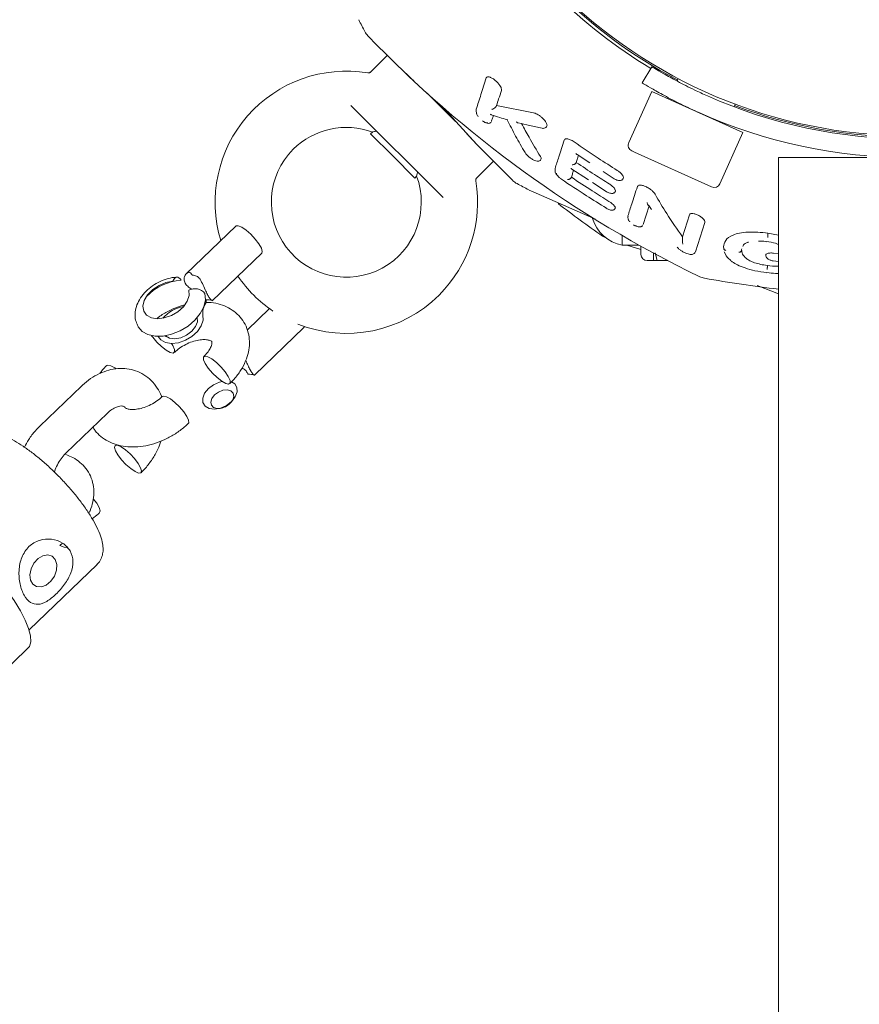
# Model space of a CAD drawing. Units: millimetres. Extents: x 118 to 456, y 72 to 396.
# Drawn here: x 289 to 293, y 330 to 333 of the extents above; entities that cross this region are included whole.
import ezdxf

# ---------------------------------------------------------------- set-up
doc = ezdxf.new("R2010")
doc.units = ezdxf.units.MM

msp = doc.modelspace()

# ---------------------------------------------------------------- linework, layer by layer
at = {"color": 7, "linetype": 'Continuous', "lineweight": 18}
for p, q in [((290.817, 333.3298), (290.7492, 333.262)), ((291.837, 333.22), (291.8759, 333.2841)), ((291.9812, 333.237), (291.9767, 333.2269)), ((291.8758, 333.1858), (291.7832, 332.9808)), ((292.2404, 333.0212), (291.8758, 333.1858)), ((291.0896, 333.0655), (290.9769, 333.1782)), ((291.041, 332.7605), (290.6719, 333.1296)), ((291.1728, 333.1142), (291.1729, 333.1104)), ((291.1728, 333.1106), (291.1741, 333.0964)), ((291.4026, 333.0998), (291.2545, 333.1296)), ((292.2045, 333.124), (292.2093, 333.1347)), ((292.172, 333.052), (292.1736, 333.0555)), ((290.7576, 333.023), (290.7504, 333.0158)), ((290.7504, 333.0158), (290.8388, 332.9274)), ((292.1477, 332.8161), (292.2404, 333.0212)), ((291.8065, 332.9428), (291.7957, 332.9477)), ((290.8388, 332.9274), (290.9272, 332.839)), ((291.5769, 332.9329), (291.627, 332.9002)), ((292.1147, 332.8036), (291.8065, 332.9428)), ((292.3821, 332.9207), (292.3821, 245.5707)), ((293.4321, 332.9207), (292.3821, 332.9207)), ((291.1735, 332.8378), (291.2412, 332.9056)), ((291.4884, 332.8772), (291.4889, 332.8733)), ((291.4884, 332.8737), (291.4895, 332.8613)), ((291.5519, 332.8769), (291.6216, 332.8316)), ((291.5547, 332.8751), (291.5523, 332.8775)), ((290.9272, 332.839), (290.9344, 332.8462)), ((291.5108, 332.8367), (291.5138, 332.8342)), ((291.6812, 332.8648), (291.725, 332.8362)), ((291.7615, 332.8438), (291.762, 332.8405)), ((291.3851, 332.7907), (291.4006, 332.7832)), ((291.3851, 332.7907), (291.4006, 332.7832)), ((291.6388, 332.8204), (291.6935, 332.7848)), ((291.7294, 332.7914), (291.7301, 332.7883)), ((291.4006, 332.7832), (291.5555, 332.7153)), ((291.4006, 332.7832), (291.5555, 332.7153)), ((291.5555, 332.7153), (291.6503, 332.6742)), ((291.5555, 332.7153), (291.6412, 332.6782)), ((291.8646, 332.7275), (291.8403, 332.6524)), ((291.8605, 332.7318), (291.8625, 332.7286)), ((291.8637, 332.7289), (291.8743, 332.7127)), ((291.7799, 332.6871), (291.7805, 332.6838)), ((291.78, 332.6842), (291.7809, 332.6732)), ((292.0264, 332.692), (291.9979, 332.6036)), ((290.2108, 332.6464), (290.0128, 332.4558)), ((292.0879, 332.6604), (292.0502, 332.544)), ((292.0873, 332.6651), (292.0873, 332.6652)), ((292.0879, 332.6604), (292.0882, 332.6634)), ((291.6784, 332.6067), (291.6966, 332.5975)), ((291.7571, 332.6087), (291.7571, 332.5707)), ((291.998, 332.6015), (291.9979, 332.6036)), ((292.3402, 332.6183), (292.3821, 332.6107)), ((292.3402, 332.6183), (292.3402, 332.6093)), ((291.7571, 332.5707), (291.8238, 332.5707)), ((291.7759, 332.5707), (291.8321, 332.5526)), ((291.8321, 332.5661), (291.8321, 332.5332)), ((292.1633, 332.5574), (292.1628, 332.5631)), ((292.1631, 332.558), (292.1636, 332.5524)), ((292.236, 332.5557), (292.2349, 332.5523)), ((290.1169, 332.3477), (290.3148, 332.5383)), ((291.8821, 332.5397), (291.8821, 332.5082)), ((291.8971, 332.5082), (291.8885, 332.54)), ((292.1655, 332.5439), (292.1725, 332.5292)), ((292.3319, 332.5307), (292.3326, 332.5224)), ((292.3618, 332.5384), (292.3821, 332.5361)), ((291.8571, 332.5082), (291.8821, 332.5082)), ((291.8821, 332.5082), (291.8971, 332.5082)), ((291.8971, 332.5082), (291.9395, 332.5082)), ((292.3379, 332.4889), (292.3379, 332.4814)), ((292.3607, 332.5068), (292.3821, 332.5044)), ((292.2973, 332.4091), (292.3821, 332.376)), ((292.2973, 332.4091), (292.3821, 332.376)), ((290.0926, 332.3421), (290.0923, 332.3413)), ((290.3457, 332.3162), (290.2566, 332.2305)), ((290.2854, 332.05), (290.4834, 332.2406)), ((290.4834, 332.2406), (290.4853, 332.2443)), ((289.9589, 332.1684), (289.9539, 332.1764)), ((289.593, 332.0056), (289.427, 331.8458)), ((290.1877, 331.9364), (290.1931, 331.9423)), ((290.1931, 331.9423), (290.2019, 331.9532)), ((289.531, 331.7377), (289.697, 331.8975)), ((290.1341, 331.9148), (290.1479, 331.9167)), ((289.5069, 331.368), (289.517, 331.3778)), ((289.3837, 331.0302), (289.656, 331.2923)), ((288.63, 330.2352), (289.3794, 330.9566))]:
    msp.add_line(p, q, dxfattribs=at)
at = {"color": 7, "linetype": 'Continuous', "lineweight": 18, "flags": 128}
for points in [[(291.0366, 333.1252), (291.1742, 332.9743), (291.3199, 332.8284)], [(290.2108, 332.6464), (290.2115, 332.647), (290.2206, 332.6478), (290.2347, 332.642)], [(290.2347, 332.642), (290.2523, 332.6301), (290.2711, 332.6137), (290.2889, 332.5948), (290.3035, 332.5755), (290.3133, 332.5583), (290.317, 332.5451), (290.3148, 332.5383)], [(289.9595, 332.4254), (289.9625, 332.4321), (289.9661, 332.4372), (289.9702, 332.4407), (289.9746, 332.4422), (289.9792, 332.4419), (289.9837, 332.4396), (289.988, 332.4355), (289.9919, 332.4298)], [(289.9595, 332.4254), (289.9315, 332.4205), (289.9037, 332.4091), (289.8784, 332.3923), (289.8581, 332.3716), (289.8447, 332.3489), (289.8394, 332.3264), (289.8427, 332.3062), (289.8543, 332.29), (289.8731, 332.2795), (289.8974, 332.2756), (289.9249, 332.2787), (289.9531, 332.2884), (289.9793, 332.3039), (290.0011, 332.3237), (290.0165, 332.3461), (290.0241, 332.3688), (290.0232, 332.3899)], [(290.0875, 332.3764), (290.0896, 332.3511), (290.0833, 332.3238), (290.0689, 332.2961), (290.0473, 332.2697), (290.0199, 332.2462), (289.9882, 332.2271), (289.9542, 332.2134), (289.92, 332.2062), (289.8877, 332.2057), (289.8593, 332.212), (289.8364, 332.2248), (289.8205, 332.2432), (289.82, 332.2441)], [(290.0794, 332.2906), (290.0803, 332.2696), (290.0727, 332.2468), (290.0573, 332.2245), (290.0355, 332.2047), (290.0093, 332.1892), (289.9811, 332.1795), (289.9536, 332.1764), (289.9293, 332.1803), (289.9105, 332.1908), (289.8997, 332.2051)], [(290.0568, 332.28), (290.0571, 332.2637), (290.0495, 332.2442), (290.0346, 332.2255), (290.014, 332.21), (289.9904, 332.1995), (289.9665, 332.1952), (289.9452, 332.1977), (289.9291, 332.2067), (289.9284, 332.2074)], [(289.8741, 332.2078), (289.8787, 332.2015), (289.8952, 332.1821), (289.9138, 332.1642), (289.9322, 332.1498), (289.9483, 332.1408), (289.9601, 332.1383), (289.9661, 332.1425), (289.9657, 332.1529), (289.9589, 332.1684)], [(289.9315, 332.2046), (289.93, 332.2063), (289.9289, 332.2074)], [(290.0885, 332.096), (290.0817, 332.1114), (290.0813, 332.1218), (290.0874, 332.126), (290.0991, 332.1235), (290.1152, 332.1145), (290.1337, 332.1002), (290.1523, 332.0822), (290.1687, 332.0628), (290.1811, 332.0443), (290.188, 332.0288), (290.1884, 332.0184), (290.1823, 332.0142), (290.1706, 332.0168), (290.1545, 332.0257), (290.136, 332.0401), (290.1174, 332.058), (290.1009, 332.0774), (290.0885, 332.096)], [(289.7318, 332.0753), (289.7269, 332.0788), (289.7109, 332.0877), (289.6991, 332.0903), (289.6945, 332.0884)], [(290.1559, 332.0248), (290.1454, 332.0221), (290.1217, 332.0116), (290.1012, 331.996), (290.0862, 331.9774), (290.0787, 331.9579), (290.0794, 331.9399), (290.0883, 331.9255), (290.1044, 331.9165), (290.1257, 331.914), (290.1496, 331.9183), (290.1732, 331.9288), (290.1938, 331.9443)], [(290.1938, 331.9443), (290.2087, 331.963), (290.2163, 331.9825), (290.2156, 332.0005), (290.2066, 332.0149), (290.1933, 332.0229)], [(289.9168, 331.9643), (289.9213, 331.9662), (289.9331, 331.9636), (289.9492, 331.9547), (289.9676, 331.9403), (289.9862, 331.9224), (290.0027, 331.903), (290.0151, 331.8844), (290.0219, 331.869), (290.0224, 331.8586), (290.0205, 331.856)], [(290.1967, 331.9473), (290.1986, 331.9505), (290.2031, 331.965), (290.2006, 331.9778), (290.1914, 331.987), (290.177, 331.991), (290.1595, 331.9894), (290.1416, 331.9823), (290.126, 331.9709), (290.1151, 331.9568), (290.1106, 331.9423), (290.1131, 331.9295), (290.1223, 331.9204), (290.1367, 331.9163), (290.1418, 331.9162)], [(289.7518, 331.763), (289.7693, 331.7512), (289.7881, 331.7348), (289.8059, 331.7158), (289.8206, 331.6966), (289.8303, 331.6793), (289.834, 331.6662), (289.8311, 331.6588), (289.8221, 331.6579), (289.808, 331.6638), (289.7904, 331.6756), (289.7716, 331.692), (289.7538, 331.711), (289.7391, 331.7302), (289.7294, 331.7475), (289.7257, 331.7606), (289.7286, 331.768), (289.7376, 331.7689), (289.7518, 331.763)], [(288.8246, 331.533), (288.8308, 331.5377), (288.8487, 331.5429), (288.8723, 331.5415), (288.9009, 331.5335), (288.9341, 331.519), (288.971, 331.4984), (289.0108, 331.4721), (289.0527, 331.4408), (289.0957, 331.405), (289.1388, 331.3657), (289.1811, 331.3237), (289.2216, 331.2799), (289.2595, 331.2354), (289.2938, 331.191), (289.3238, 331.1479), (289.3489, 331.1069)], [(289.6408, 331.555), (289.6546, 331.5367), (289.6643, 331.5195), (289.668, 331.5064), (289.6659, 331.4995)], [(289.5388, 331.3622), (289.536, 331.3604), (289.5241, 331.3606), (289.5069, 331.368)], [(289.4885, 331.3117), (289.4946, 331.2922), (289.4935, 331.2691), (289.4852, 331.2456), (289.471, 331.2249), (289.4527, 331.2097), (289.4329, 331.2021), (289.4141, 331.2031), (289.399, 331.2126), (289.3895, 331.2293), (289.387, 331.251), (289.3918, 331.2747), (289.4032, 331.2972), (289.4197, 331.3155), (289.4391, 331.3271), (289.4588, 331.3304), (289.476, 331.3251), (289.4885, 331.3117)], [(289.3489, 331.1069), (289.3685, 331.069), (289.3821, 331.035), (289.3895, 331.0057), (289.3904, 330.9818), (289.3849, 330.9637), (289.3794, 330.9566)]]:
    msp.add_lwpolyline(points, dxfattribs=at)
at = {"color": 7, "linetype": 'Continuous', "lineweight": 18}
msp.add_circle((292.9071, 334.9957), 1.9875, dxfattribs=at)
for centre, radius, start, end in [((292.9071, 334.9957), 1.9938, 207.7537, 242.183), ((292.9071, 334.9957), 2.0063, 211.067, 238.933), ((294.8092, 335.6137), 4.6313, 207.5462, 208.2041), ((290.7939, 333.4604), 0.075, 208.2041, 223.7959), ((294.0826, 336.6137), 4.6313, 223.7959, 244.2041), ((290.6532, 332.7418), 0.525, 80.5878, 196.9435), ((292.9071, 334.9832), 1.9875, 245.9739, 294.0261), ((292.9071, 334.9957), 1.9937, 249.4354, 290.5646), ((292.9071, 334.9832), 2.0625, 245.7098, 294.2902), ((290.6532, 332.7418), 0.3, 69.4972, 135), ((290.6532, 332.7418), 0.3, 135, 20.4925), ((291.806, 332.9705), 0.025, 155.6927, 245.6927), ((291.3718, 332.8825), 0.075, 226.2041, 241.7927), ((290.6532, 332.7418), 0.525, 315, 9.4113), ((293.5251, 336.8978), 4.6312, 241.7959, 242.4538), ((292.125, 332.8264), 0.025, 245.6927, 335.6927), ((294.3213, 336.4099), 4.6313, 232.481, 235.2041), ((291.7846, 332.7207), 0.1525, 196.5035, 259.6111), ((291.8571, 332.5332), 0.025, 180, 270), ((290.6532, 332.7418), 0.525, 214.2528, 236.0106), ((292.0999, 332.5115), 0.075, 244.2041, 259.7927), ((292.9071, 336.9957), 4.6313, 259.7959, 263.4909), ((290.0091, 332.2139), 0.2166, 94.5465, 136.3639), ((290.0473, 332.345), 0.051, 38.0876, 118.2748), ((290.6532, 332.7418), 0.525, 248.3211, 315), ((290.0287, 332.1799), 0.1472, 100.5233, 138.5145), ((290.1369, 331.989), 0.0732, 278.6779, 314.018)]:
    msp.add_arc(centre, radius, start, end, dxfattribs=at)
for points, knots in [([(290.7492, 333.2622), (290.7483, 333.2616), (290.7461, 333.2601), (290.7424, 333.2592), (290.74, 333.2597), (290.739, 333.2599)], [0, 0, 0, 0, 0.313278, 0.738431, 1, 1, 1, 1]), ([(290.9272, 333.2237), (290.926, 333.2249), (290.9236, 333.2271), (290.9062, 333.2434), (290.8902, 333.2586), (290.8806, 333.2677)], [0, 0, 0, 0, 0.298735, 0.581887, 1, 1, 1, 1]), ([(291.8759, 333.2841), (291.8783, 333.2826), (291.883, 333.2797), (291.9201, 333.2578), (291.9755, 333.2271), (292.0383, 333.195), (292.0808, 333.1756), (292.0979, 333.1679)], [0, 0, 0, 0, 0.214323, 0.42865, 0.642825, 0.856412, 1, 1, 1, 1]), ([(291.2132, 333.2399), (291.2059, 333.2172), (291.1912, 333.1715), (291.179, 333.1334), (291.1728, 333.1142)], [0, 0, 0, 0, 0.495381, 1, 1, 1, 1]), ([(291.2132, 333.2399), (291.2139, 333.2412), (291.2152, 333.2437), (291.2205, 333.2448), (291.2285, 333.243), (291.2391, 333.2375), (291.2505, 333.2289), (291.2604, 333.2189), (291.2679, 333.2092), (291.2708, 333.2035), (291.2722, 333.2008)], [0, 0, 0, 0, 0.099249, 0.200989, 0.313363, 0.445208, 0.594524, 0.743335, 0.878797, 1, 1, 1, 1]), ([(291.2739, 333.1898), (291.2702, 333.1781), (291.2634, 333.1573), (291.2572, 333.1381), (291.2545, 333.1296)], [0, 0, 0, 0, 0.559852, 1, 1, 1, 1]), ([(291.2739, 333.1898), (291.2742, 333.1913), (291.2747, 333.1944), (291.2731, 333.1987), (291.2722, 333.2008)], [0, 0, 0, 0, 0.500011, 1, 1, 1, 1]), ([(292.0586, 333.1032), (292.0332, 333.1151), (291.9822, 333.1389), (291.916, 333.174), (291.8668, 333.202), (291.8408, 333.2177), (291.8381, 333.2193), (291.837, 333.22)], [0, 0, 0, 0, 0.21425, 0.428545, 0.642023, 0.855859, 1, 1, 1, 1]), ([(291.2441, 333.1174), (291.2425, 333.1166), (291.2392, 333.1149), (291.2367, 333.1141), (291.2354, 333.1138)], [0, 0, 0, 0, 0.484704, 1, 1, 1, 1]), ([(291.2441, 333.1174), (291.2461, 333.1189), (291.2503, 333.1217), (291.2531, 333.127), (291.2545, 333.1296)], [0, 0, 0, 0, 0.50045, 1, 1, 1, 1]), ([(291.1744, 333.0972), (291.1743, 333.0968), (291.1742, 333.0963), (291.1749, 333.0955), (291.1751, 333.0953)], [0, 0, 0, 0, 0.698807, 1, 1, 1, 1]), ([(291.1749, 333.0954), (291.1756, 333.0939), (291.1769, 333.091), (291.1789, 333.0875), (291.1804, 333.0857), (291.1806, 333.0856)], [0, 0, 0, 0, 0.496864, 0.953353, 1, 1, 1, 1]), ([(291.198, 333.0678), (291.2003, 333.0662), (291.2048, 333.0632), (291.2113, 333.0601), (291.2166, 333.0591), (291.2178, 333.0607), (291.2184, 333.0614)], [0, 0, 0, 0, 0.247302, 0.476216, 0.747419, 1, 1, 1, 1]), ([(291.2291, 333.0944), (291.2302, 333.0935), (291.2321, 333.0919), (291.2343, 333.0915), (291.2352, 333.0913)], [0, 0, 0, 0, 0.6117, 1, 1, 1, 1]), ([(291.2331, 333.092), (291.2444, 333.0883), (291.2655, 333.0814), (291.2869, 333.0752), (291.2969, 333.0723)], [0, 0, 0, 0, 0.533802, 1, 1, 1, 1]), ([(291.2414, 333.0893), (291.241, 333.088), (291.2398, 333.0843), (291.2379, 333.0784), (291.2357, 333.0716), (291.2343, 333.0671), (291.2336, 333.0649)], [0, 0, 0, 0, 0.155245, 0.436651, 0.718219, 1, 1, 1, 1]), ([(291.2968, 333.0722), (291.2968, 333.0722), (291.2967, 333.0719), (291.2974, 333.0726), (291.298, 333.0732)], [0, 0, 0, 0, 0.124868, 1, 1, 1, 1]), ([(291.2968, 333.0722), (291.308, 333.0503), (291.3309, 333.0053), (291.3555, 332.9629), (291.3682, 332.9411)], [0, 0, 0, 0, 0.487418, 1, 1, 1, 1]), ([(291.4026, 333.0998), (291.4048, 333.0993), (291.4092, 333.0984), (291.4173, 333.0946), (291.4258, 333.0893), (291.4342, 333.0828), (291.4416, 333.0758), (291.4493, 333.0671), (291.4526, 333.061), (291.4546, 333.0572)], [0, 0, 0, 0, 0.115222, 0.233891, 0.370735, 0.51231, 0.64345, 0.775846, 1, 1, 1, 1]), ([(290.7585, 333.0232), (290.7584, 333.0232), (290.758, 333.0231), (290.7639, 333.0246), (290.77, 333.0261), (290.7723, 333.0266)], [0, 0, 0, 0, 0.254084, 0.721203, 1, 1, 1, 1]), ([(291.212, 333.0604), (291.2138, 333.0596), (291.2173, 333.0582), (291.2222, 333.0577), (291.2264, 333.058), (291.23, 333.0596), (291.2313, 333.0615), (291.232, 333.0625)], [0, 0, 0, 0, 0.192759, 0.379652, 0.57673, 0.782592, 1, 1, 1, 1]), ([(291.3411, 333.0601), (291.3408, 333.0601), (291.3395, 333.0602), (291.3366, 333.0612), (291.3343, 333.0627), (291.3329, 333.0637)], [0, 0, 0, 0, 0.100998, 0.449912, 1, 1, 1, 1]), ([(291.3411, 333.0601), (291.3563, 333.0563), (291.3878, 333.0482), (291.4197, 333.0415), (291.4363, 333.0379)], [0, 0, 0, 0, 0.479491, 1, 1, 1, 1]), ([(291.4298, 332.9253), (291.4144, 332.9506), (291.3884, 332.9932), (291.3643, 333.0385), (291.3544, 333.0568)], [0, 0, 0, 0, 0.593767, 1, 1, 1, 1]), ([(291.4369, 333.038), (291.4383, 333.0379), (291.4411, 333.0377), (291.4463, 333.0385), (291.4515, 333.041), (291.4547, 333.0441), (291.4553, 333.0461), (291.4553, 333.0462)], [0, 0, 0, 0, 0.170968, 0.3407579, 0.6702987, 0.9825853, 1, 1, 1, 1]), ([(291.4546, 333.0572), (291.4554, 333.0549), (291.457, 333.0505), (291.4558, 333.0476), (291.4553, 333.0463)], [0, 0, 0, 0, 0.519776, 1, 1, 1, 1]), ([(291.1351, 333.0158), (291.1363, 333.0146), (291.1385, 333.0122), (291.1548, 332.9948), (291.17, 332.9788), (291.1791, 332.9692)], [0, 0, 0, 0, 0.298681, 0.5818, 1, 1, 1, 1]), ([(291.525, 332.9909), (291.5176, 332.968), (291.5044, 332.9269), (291.4933, 332.8924), (291.4884, 332.8772)], [0, 0, 0, 0, 0.558658, 1, 1, 1, 1]), ([(291.525, 332.9909), (291.5259, 332.9925), (291.5273, 332.9948), (291.5318, 332.996), (291.5364, 332.996), (291.542, 332.9949), (291.5489, 332.9924), (291.5566, 332.9886), (291.5618, 332.9852), (291.5645, 332.9834)], [0, 0, 0, 0, 0.209284, 0.321006, 0.432381, 0.560728, 0.691513, 0.841208, 1, 1, 1, 1]), ([(291.5645, 332.9834), (291.5965, 332.9616), (291.6535, 332.9226), (291.7118, 332.8856), (291.7375, 332.8693)], [0, 0, 0, 0, 0.560033, 1, 1, 1, 1]), ([(291.3682, 332.941), (291.3692, 332.9395), (291.3712, 332.9364), (291.3768, 332.9302), (291.3849, 332.9227), (291.3958, 332.915), (291.4068, 332.9091), (291.4161, 332.9064), (291.4228, 332.9063), (291.4284, 332.9088), (291.4323, 332.9131), (291.4331, 332.9167), (291.4335, 332.9187)], [0, 0, 0, 0, 0.077827, 0.152575, 0.293883, 0.427069, 0.561626, 0.689557, 0.787147, 0.862179, 0.92231, 1, 1, 1, 1]), ([(291.43, 332.925), (291.4299, 332.9251), (291.4299, 332.9251), (291.4298, 332.9252), (291.4298, 332.9253)], [0, 0, 0, 0, 0.559085, 1, 1, 1, 1]), ([(291.43, 332.925), (291.4309, 332.9233), (291.4327, 332.9201), (291.4329, 332.9177), (291.433, 332.9165)], [0, 0, 0, 0, 0.513687, 1, 1, 1, 1]), ([(291.5768, 332.9329), (291.5767, 332.9329), (291.5759, 332.933), (291.5741, 332.9344), (291.5726, 332.936), (291.5716, 332.9371)], [0, 0, 0, 0, 0.045327, 0.40104, 1, 1, 1, 1]), ([(291.582, 332.9296), (291.5807, 332.9253), (291.5776, 332.9157), (291.5746, 332.9066), (291.573, 332.9015)], [0, 0, 0, 0, 0.443337, 1, 1, 1, 1]), ([(291.5627, 332.8699), (291.5623, 332.8685), (291.561, 332.8644), (291.5588, 332.8577), (291.5563, 332.8498), (291.5546, 332.8447), (291.5538, 332.8422)], [0, 0, 0, 0, 0.143434, 0.428241, 0.713391, 1, 1, 1, 1]), ([(291.568, 332.8947), (291.5671, 332.8942), (291.5651, 332.8932), (291.5613, 332.8921), (291.5587, 332.8923), (291.5571, 332.8924)], [0, 0, 0, 0, 0.237165, 0.522049, 1, 1, 1, 1]), ([(291.568, 332.8947), (291.5689, 332.8954), (291.5704, 332.8966), (291.572, 332.899), (291.5726, 332.9006), (291.573, 332.9015)], [0, 0, 0, 0, 0.3941565, 0.6707097, 1, 1, 1, 1]), ([(291.573, 332.9015), (291.5974, 332.8851), (291.6411, 332.8559), (291.6856, 332.8278), (291.7052, 332.8154)], [0, 0, 0, 0, 0.560023, 1, 1, 1, 1]), ([(291.7375, 332.8693), (291.7408, 332.867), (291.7472, 332.8626), (291.7544, 332.8555), (291.7593, 332.8491), (291.7608, 332.8455), (291.7615, 332.8438)], [0, 0, 0, 0, 0.288253, 0.551444, 0.786501, 1, 1, 1, 1]), ([(290.938, 332.8609), (290.9377, 332.8598), (290.9362, 332.8532), (290.9344, 332.8462), (290.9346, 332.8469), (290.9346, 332.8471)], [0, 0, 0, 0, 0.133064, 0.784731, 1, 1, 1, 1]), ([(291.1713, 332.8277), (291.1711, 332.8284), (291.1706, 332.8302), (291.1712, 332.8332), (291.1722, 332.8359), (291.1732, 332.8373), (291.1736, 332.8378)], [0, 0, 0, 0, 0.188574, 0.532943, 0.819479, 1, 1, 1, 1]), ([(291.4894, 332.8622), (291.4901, 332.8604), (291.4915, 332.8568), (291.4948, 332.8521), (291.4974, 332.8494), (291.4977, 332.8491)], [0, 0, 0, 0, 0.4603441, 0.9370614, 1, 1, 1, 1]), ([(291.4939, 332.858), (291.4939, 332.8566), (291.4939, 332.8537), (291.4984, 332.8474), (291.5052, 332.8407), (291.5109, 332.8365), (291.5139, 332.8343)], [0, 0, 0, 0, 0.246408, 0.50896, 0.739195, 1, 1, 1, 1]), ([(291.5139, 332.8343), (291.5471, 332.8121), (291.6064, 332.7724), (291.667, 332.7348), (291.6937, 332.7182)], [0, 0, 0, 0, 0.560019, 1, 1, 1, 1]), ([(291.5381, 332.8336), (291.5397, 332.8334), (291.5423, 332.8331), (291.5463, 332.8342), (291.5484, 332.8354), (291.5493, 332.8359)], [0, 0, 0, 0, 0.472878, 0.764064, 1, 1, 1, 1]), ([(291.5493, 332.8359), (291.5501, 332.8366), (291.5514, 332.8377), (291.5529, 332.8399), (291.5535, 332.8413), (291.5538, 332.8422)], [0, 0, 0, 0, 0.391834, 0.668962, 1, 1, 1, 1]), ([(291.5538, 332.8422), (291.5816, 332.8237), (291.6312, 332.7909), (291.6817, 332.7595), (291.704, 332.7456)], [0, 0, 0, 0, 0.560024, 1, 1, 1, 1]), ([(291.7248, 332.836), (291.7271, 332.8347), (291.7315, 332.8322), (291.7384, 332.8298), (291.745, 332.8287), (291.7508, 332.829), (291.7556, 332.8307), (291.7591, 332.8334), (291.7614, 332.837), (291.7619, 332.8398), (291.7622, 332.8412)], [0, 0, 0, 0, 0.146855, 0.292, 0.429655, 0.558975, 0.680536, 0.79456, 0.901139, 1, 1, 1, 1]), ([(291.7253, 332.8367), (291.7252, 332.8365), (291.7249, 332.8361), (291.7248, 332.8359), (291.7249, 332.8361), (291.725, 332.8363)], [0, 0, 0, 0, 0.353396, 0.7067925, 1, 1, 1, 1]), ([(291.7052, 332.8154), (291.7084, 332.8132), (291.7146, 332.809), (291.7219, 332.8023), (291.7269, 332.7964), (291.7286, 332.793), (291.7294, 332.7914)], [0, 0, 0, 0, 0.287975, 0.551416, 0.786648, 1, 1, 1, 1]), ([(291.8179, 332.805), (291.8102, 332.7811), (291.7964, 332.7383), (291.7849, 332.7028), (291.7799, 332.6871)], [0, 0, 0, 0, 0.558309, 1, 1, 1, 1]), ([(291.8179, 332.805), (291.8186, 332.8064), (291.8201, 332.8091), (291.826, 332.811), (291.835, 332.8106), (291.8473, 332.8069), (291.8612, 332.7999), (291.8737, 332.791), (291.8833, 332.782), (291.8869, 332.7765), (291.8886, 332.7739)], [0, 0, 0, 0, 0.100854, 0.204833, 0.318575, 0.449975, 0.598921, 0.74756, 0.880917, 1, 1, 1, 1]), ([(291.6935, 332.7848), (291.6958, 332.7835), (291.7003, 332.7809), (291.7073, 332.7784), (291.7138, 332.7772), (291.7194, 332.7774), (291.724, 332.7788), (291.7273, 332.7814), (291.7296, 332.7847), (291.7301, 332.7874), (291.7303, 332.7887)], [0, 0, 0, 0, 0.153891, 0.30335, 0.442931, 0.572216, 0.692171, 0.803379, 0.906014, 1, 1, 1, 1]), ([(291.9979, 332.6036), (291.9766, 332.6341), (291.9386, 332.6884), (291.9039, 332.7478), (291.8886, 332.7739)], [0, 0, 0, 0, 0.560902, 1, 1, 1, 1]), ([(291.6934, 332.7178), (291.6958, 332.7165), (291.7004, 332.7139), (291.7074, 332.7113), (291.7138, 332.71), (291.7192, 332.7101), (291.7236, 332.7114), (291.7268, 332.7137), (291.7289, 332.7168), (291.7294, 332.7194), (291.7296, 332.7206)], [0, 0, 0, 0, 0.160988, 0.314049, 0.45528, 0.584521, 0.703186, 0.811819, 0.910625, 1, 1, 1, 1]), ([(291.704, 332.7456), (291.7072, 332.7436), (291.7132, 332.7396), (291.7205, 332.7333), (291.7257, 332.7278), (291.7275, 332.7247), (291.7284, 332.7233)], [0, 0, 0, 0, 0.287382, 0.550939, 0.786633, 1, 1, 1, 1]), ([(291.7284, 332.7233), (291.7288, 332.7223), (291.7296, 332.7205), (291.7293, 332.7193), (291.7292, 332.7187)], [0, 0, 0, 0, 0.546067, 1, 1, 1, 1]), ([(291.8568, 332.7409), (291.8573, 332.739), (291.858, 332.7362), (291.8595, 332.7327), (291.861, 332.7298), (291.8628, 332.7292), (291.8637, 332.7289)], [0, 0, 0, 0, 0.328006, 0.502748, 0.747673, 1, 1, 1, 1]), ([(291.7813, 332.674), (291.7813, 332.6736), (291.7812, 332.6733), (291.7817, 332.6727), (291.7818, 332.6726)], [0, 0, 0, 0, 0.808416, 1, 1, 1, 1]), ([(291.7818, 332.6726), (291.7825, 332.6713), (291.7839, 332.6687), (291.7859, 332.6657), (291.7875, 332.6642), (291.7876, 332.6641)], [0, 0, 0, 0, 0.493716, 0.955632, 1, 1, 1, 1]), ([(292.0264, 332.692), (292.0271, 332.6933), (292.0287, 332.6959), (292.035, 332.6975), (292.043, 332.6967), (292.0509, 332.6945), (292.0576, 332.6918), (292.0644, 332.6884), (292.0725, 332.6833), (292.0805, 332.6767), (292.0865, 332.6693), (292.0876, 332.6653), (292.0882, 332.6634)], [0, 0, 0, 0, 0.102737, 0.210655, 0.332585, 0.404346, 0.477352, 0.55383, 0.631439, 0.770173, 0.890959, 1, 1, 1, 1]), ([(291.8025, 332.6517), (291.8026, 332.6517), (291.8035, 332.6511), (291.8044, 332.6506), (291.8053, 332.6502)], [0, 0, 0, 0, 0.116487, 1, 1, 1, 1]), ([(291.8053, 332.6502), (291.8066, 332.6495), (291.8085, 332.6484), (291.8105, 332.6477), (291.8112, 332.6475)], [0, 0, 0, 0, 0.685492, 1, 1, 1, 1]), ([(291.8127, 332.6469), (291.8141, 332.6463), (291.8185, 332.6446), (291.8244, 332.6436), (291.8299, 332.6436), (291.8337, 332.6444), (291.8368, 332.646), (291.8379, 332.6477), (291.8385, 332.6486)], [0, 0, 0, 0, 0.121081, 0.382398, 0.525785, 0.676814, 0.83492, 1, 1, 1, 1]), ([(291.998, 332.5908), (291.998, 332.5923), (291.9982, 332.5955), (291.9981, 332.5995), (291.998, 332.6015)], [0, 0, 0, 0, 0.470594, 1, 1, 1, 1]), ([(292.3402, 332.6183), (292.3265, 332.6198), (292.2994, 332.6229), (292.2604, 332.623), (292.2264, 332.6191), (292.1919, 332.6089), (292.1669, 332.5895), (292.1642, 332.5718), (292.1628, 332.5631)], [0, 0, 0, 0, 0.138609, 0.274482, 0.404301, 0.528845, 0.765998, 1, 1, 1, 1]), ([(292.3402, 332.6093), (292.3401, 332.6085), (292.3399, 332.6068), (292.3396, 332.6046), (292.3394, 332.6027), (292.3393, 332.6018), (292.3392, 332.6014)], [0, 0, 0, 0, 0.249999, 0.499999, 0.75, 1, 1, 1, 1]), ([(291.9764, 332.5622), (291.9781, 332.5602), (291.9818, 332.5561), (291.9911, 332.5491), (292.0027, 332.5423), (292.0148, 332.5369), (292.0248, 332.534), (292.0329, 332.5328), (292.0401, 332.5335), (292.0464, 332.5364), (292.0484, 332.5398), (292.0496, 332.5417)], [0, 0, 0, 0, 0.110999, 0.236507, 0.376073, 0.513191, 0.63337, 0.725486, 0.81512, 0.894812, 1, 1, 1, 1]), ([(291.998, 332.5908), (291.9981, 332.5875), (291.9981, 332.5838), (291.9987, 332.5803), (291.9992, 332.5776), (291.9998, 332.5756), (292.0003, 332.574)], [0, 0, 0, 0, 0.489745, 0.550185, 0.654444, 1, 1, 1, 1]), ([(292.1715, 332.5493), (292.1709, 332.5494), (292.1696, 332.5497), (292.1674, 332.5507), (292.1653, 332.5524), (292.1638, 332.5549), (292.1635, 332.5565), (292.1633, 332.5573)], [0, 0, 0, 0, 0.157579, 0.305928, 0.573908, 0.805306, 1, 1, 1, 1]), ([(292.2391, 332.5645), (292.2402, 332.5666), (292.2433, 332.573), (292.2517, 332.5793), (292.2612, 332.5818), (292.2619, 332.582)], [0, 0, 0, 0, 0.323763, 0.949849, 1, 1, 1, 1]), ([(292.3018, 332.5867), (292.3051, 332.5867), (292.3156, 332.5867), (292.3271, 332.5851), (292.3351, 332.584)], [0, 0, 0, 0, 0.305952, 1, 1, 1, 1]), ([(292.335, 332.5846), (292.335, 332.5845), (292.335, 332.5841), (292.3349, 332.5837), (292.3349, 332.5837), (292.3349, 332.5843), (292.335, 332.5846)], [0, 0, 0, 0, 0.042518, 0.343754, 0.662837, 1, 1, 1, 1]), ([(292.335, 332.5846), (292.3473, 332.5829), (292.3646, 332.5805), (292.3779, 332.5749), (292.3816, 332.5732)], [0, 0, 0, 0, 0.713347, 1, 1, 1, 1]), ([(292.1725, 332.5292), (292.173, 332.528), (292.1755, 332.5222), (292.1822, 332.517), (292.1875, 332.5129)], [0, 0, 0, 0, 0.197999, 1, 1, 1, 1]), ([(292.2347, 332.5498), (292.2345, 332.5488), (292.234, 332.5468), (292.2323, 332.5445), (292.2302, 332.543), (292.2283, 332.5421), (292.226, 332.5416), (292.2244, 332.5417), (292.2236, 332.5417)], [0, 0, 0, 0, 0.1967496, 0.4284814, 0.5581342, 0.6966061, 0.8438828, 1, 1, 1, 1]), ([(292.2347, 332.5498), (292.2347, 332.5498), (292.2347, 332.5498), (292.2347, 332.5499), (292.2347, 332.5499)], [0, 0, 0, 0, 0.560147, 1, 1, 1, 1]), ([(292.3379, 332.4889), (292.3288, 332.4902), (292.3108, 332.4928), (292.2865, 332.4996), (292.2672, 332.5078), (292.2489, 332.5194), (292.2367, 332.5346), (292.2355, 332.5464), (292.2349, 332.5523)], [0, 0, 0, 0, 0.139835, 0.274798, 0.403456, 0.526845, 0.76419, 1, 1, 1, 1]), ([(292.3618, 332.5384), (292.3594, 332.5387), (292.3547, 332.5391), (292.3482, 332.5389), (292.3428, 332.5382), (292.3373, 332.5368), (292.3331, 332.5343), (292.3313, 332.5317), (292.332, 332.5303), (292.332, 332.5302)], [0, 0, 0, 0, 0.14941, 0.297628, 0.424315, 0.55123, 0.773947, 0.985155, 1, 1, 1, 1]), ([(292.3323, 332.5251), (292.3328, 332.5236), (292.3337, 332.5204), (292.3384, 332.5161), (292.3437, 332.5128), (292.3488, 332.5105), (292.3546, 332.5084), (292.3587, 332.5075), (292.3608, 332.5071)], [0, 0, 0, 0, 0.2189486, 0.4515509, 0.5779245, 0.7122879, 0.8539264, 1, 1, 1, 1]), ([(292.1875, 332.5129), (292.1905, 332.5097), (292.1979, 332.5018), (292.2191, 332.4903), (292.2493, 332.4779), (292.2895, 332.4668), (292.3198, 332.4622), (292.3359, 332.4598)], [0, 0, 0, 0, 0.124771, 0.303857, 0.508808, 0.740704, 1, 1, 1, 1]), ([(292.3379, 332.4813), (292.3378, 332.4806), (292.3376, 332.4791), (292.3373, 332.4768), (292.337, 332.4745), (292.3369, 332.4736), (292.3369, 332.4731)], [0, 0, 0, 0, 0.193215, 0.424359, 0.693333, 1, 1, 1, 1]), ([(292.3821, 332.486), (292.3807, 332.4859), (292.3669, 332.4853), (292.3517, 332.4872), (292.3379, 332.4889)], [0, 0, 0, 0, 0.0985219, 1, 1, 1, 1]), ([(292.3379, 332.4813), (292.3379, 332.4813), (292.3379, 332.4813), (292.3379, 332.4814), (292.3379, 332.4814)], [0, 0, 0, 0, 0.5616583, 1, 1, 1, 1]), ([(292.3608, 332.5074), (292.3608, 332.5072), (292.3607, 332.5068), (292.3607, 332.5067), (292.3608, 332.507), (292.3608, 332.5072)], [0, 0, 0, 0, 0.3694677, 0.7387826, 1, 1, 1, 1]), ([(289.9755, 332.4423), (289.9692, 332.4417), (289.952, 332.4402), (289.9238, 332.4323), (289.8923, 332.4176), (289.8635, 332.3976), (289.839, 332.373), (289.821, 332.3458), (289.8103, 332.3176), (289.8071, 332.2903), (289.8099, 332.2651), (289.8173, 332.251), (289.8206, 332.2447)], [0, 0, 0, 0, 0.064167, 0.174767, 0.285649, 0.397309, 0.51042, 0.625824, 0.729032, 0.827414, 0.922104, 1, 1, 1, 1]), ([(290.0362, 332.3933), (290.0313, 332.3962), (290.0206, 332.4027), (290.0123, 332.4119), (290.0059, 332.4224), (290.0028, 332.4338), (290.006, 332.4482), (290.013, 332.4571), (290.0188, 332.46), (290.0202, 332.4608)], [0, 0, 0, 0, 0.1423648, 0.3144462, 0.3559877, 0.5372249, 0.7186713, 0.9274057, 1, 1, 1, 1]), ([(290.0202, 332.4608), (290.0207, 332.461), (290.0234, 332.4621), (290.0284, 332.4616), (290.0327, 332.4566), (290.0352, 332.4519), (290.0358, 332.4506), (290.0358, 332.4505)], [0, 0, 0, 0, 0.059984, 0.384514, 0.835542, 0.993429, 1, 1, 1, 1]), ([(290.0358, 332.4505), (290.0359, 332.4505), (290.0379, 332.4504), (290.0451, 332.4496), (290.0562, 332.446), (290.0647, 332.439), (290.0675, 332.4348), (290.0679, 332.4342)], [0, 0, 0, 0, 0.006571, 0.164458, 0.615486, 0.940016, 1, 1, 1, 1]), ([(290.0679, 332.4342), (290.0723, 332.4264), (290.0809, 332.4109), (290.0907, 332.3872), (290.0977, 332.3727), (290.1037, 332.3617), (290.1096, 332.3532), (290.1155, 332.3478), (290.1161, 332.3481), (290.1163, 332.3483)], [0, 0, 0, 0, 0.1903676, 0.38036, 0.5268642, 0.5622312, 0.7165304, 0.8710077, 1, 1, 1, 1]), ([(292.3358, 332.4603), (292.3476, 332.4589), (292.3632, 332.457), (292.3783, 332.4566), (292.3821, 332.4565)], [0, 0, 0, 0, 0.754057, 1, 1, 1, 1]), ([(290.0061, 332.3305), (290, 332.329), (289.9798, 332.324), (289.9464, 332.3089), (289.9153, 332.2923), (289.8999, 332.2801), (289.8961, 332.2772)], [0, 0, 0, 0, 0.15483, 0.518925, 0.883575, 1, 1, 1, 1]), ([(290.0923, 332.3413), (290.0908, 332.3385), (290.0853, 332.3278), (290.0774, 332.31), (290.0788, 332.2967), (290.0794, 332.2906)], [0, 0, 0, 0, 0.1670881, 0.6162942, 1, 1, 1, 1]), ([(290.1161, 332.3491), (290.116, 332.3492), (290.1151, 332.3499), (290.1103, 332.3506), (290.101, 332.3508), (290.094, 332.3512), (290.0921, 332.3513), (290.092, 332.3513)], [0, 0, 0, 0, 0.059984, 0.384514, 0.835542, 0.993429, 1, 1, 1, 1]), ([(290.092, 332.3513), (290.0921, 332.3509), (290.0925, 332.3493), (290.093, 332.3463), (290.0928, 332.3435), (290.0926, 332.3421)], [0, 0, 0, 0, 0.137593, 0.55029, 1, 1, 1, 1]), ([(290.1869, 332.0161), (290.1927, 332.0219), (290.209, 332.0384), (290.2315, 332.0684), (290.2509, 332.1049), (290.2625, 332.1416), (290.2667, 332.1768), (290.2639, 332.212), (290.2533, 332.2457), (290.2351, 332.2761), (290.2109, 332.3011), (290.182, 332.3204), (290.1488, 332.3337), (290.1188, 332.3408), (290.0995, 332.341), (290.093, 332.3411)], [0, 0, 0, 0, 0.050363, 0.141755, 0.234426, 0.317279, 0.397208, 0.474512, 0.558094, 0.638569, 0.71728, 0.795714, 0.875719, 0.958556, 1, 1, 1, 1]), ([(289.9646, 332.1402), (289.9679, 332.1432), (289.9778, 332.1523), (289.9975, 332.1661), (290.0233, 332.1794), (290.0497, 332.1883), (290.0741, 332.1924), (290.0941, 332.1921), (290.1078, 332.1888), (290.1143, 332.1851), (290.1152, 332.1836), (290.1152, 332.1842), (290.116, 332.1792), (290.1139, 332.1685), (290.1068, 332.1529), (290.0956, 332.1372), (290.0863, 332.1277), (290.0828, 332.1241)], [0, 0, 0, 0, 0.034899, 0.105093, 0.175852, 0.246396, 0.315792, 0.383757, 0.451082, 0.519959, 0.594824, 0.689257, 0.759012, 0.823995, 0.892232, 0.960095, 1, 1, 1, 1]), ([(289.6945, 332.0884), (289.6886, 332.0826), (289.6783, 332.0726), (289.6702, 332.0613), (289.6668, 332.0566)], [0, 0, 0, 0, 0.5766816, 1, 1, 1, 1]), ([(290.2509, 332.1087), (290.254, 332.1017), (290.26, 332.0883), (290.2662, 332.0749), (290.2723, 332.064), (290.2782, 332.0555), (290.2846, 332.0497), (290.2851, 332.0502), (290.2854, 332.0504)], [0, 0, 0, 0, 0.191511, 0.368732, 0.411514, 0.598165, 0.785031, 1, 1, 1, 1]), ([(289.9146, 331.9619), (289.9142, 331.9632), (289.9105, 331.9765), (289.8969, 331.9996), (289.8738, 332.0292), (289.844, 332.0524), (289.8109, 332.0682), (289.7755, 332.0763), (289.7389, 332.0771), (289.7019, 332.0706), (289.665, 332.0571), (289.6297, 332.0368), (289.6062, 332.0181), (289.5945, 332.007), (289.593, 332.0056)], [0, 0, 0, 0, 0.010873, 0.104907, 0.206586, 0.304993, 0.40071, 0.495107, 0.589563, 0.685605, 0.784168, 0.885341, 0.985366, 1, 1, 1, 1]), ([(290.2606, 332.0535), (290.2606, 332.0536), (290.2599, 332.0549), (290.2572, 332.0601), (290.251, 332.0684), (290.2424, 332.0753), (290.2377, 332.0777), (290.237, 332.078)], [0, 0, 0, 0, 0.006571, 0.164458, 0.615486, 0.940016, 1, 1, 1, 1]), ([(290.2847, 332.0514), (290.2845, 332.0515), (290.2837, 332.0522), (290.2789, 332.0528), (290.2696, 332.0531), (290.2626, 332.0534), (290.2607, 332.0535), (290.2606, 332.0535)], [0, 0, 0, 0, 0.059984, 0.384514, 0.835542, 0.993429, 1, 1, 1, 1]), ([(289.9168, 331.9643), (289.9135, 331.9613), (289.9036, 331.9522), (289.884, 331.9384), (289.8581, 331.9251), (289.8317, 331.9162), (289.8073, 331.9121), (289.7874, 331.9123), (289.7742, 331.9155), (289.771, 331.9174), (289.7696, 331.9182)], [0, 0, 0, 0, 0.069092, 0.208061, 0.348149, 0.487811, 0.6252, 0.759756, 0.893044, 1, 1, 1, 1]), ([(289.697, 331.8975), (289.7001, 331.9003), (289.7093, 331.9088), (289.725, 331.919), (289.7418, 331.9255), (289.7542, 331.927), (289.7617, 331.9253), (289.7652, 331.9239), (289.7684, 331.9198), (289.7696, 331.9182)], [0, 0, 0, 0, 0.074142, 0.22422, 0.373736, 0.525684, 0.687803, 0.880477, 1, 1, 1, 1]), ([(289.427, 331.8458), (289.4211, 331.8398), (289.4048, 331.8233), (289.3832, 331.7953), (289.3706, 331.7718), (289.3652, 331.7615)], [0, 0, 0, 0, 0.243688, 0.671477, 1, 1, 1, 1]), ([(289.6396, 331.8423), (289.6421, 331.8377), (289.6502, 331.8232), (289.6707, 331.8036), (289.6994, 331.7841), (289.7325, 331.7706), (289.7693, 331.763), (289.8092, 331.7615), (289.8511, 331.7665), (289.8936, 331.7779), (289.9352, 331.7952), (289.9745, 331.8179), (290.0027, 331.8392), (290.0172, 331.8528), (290.0208, 331.8563)], [0, 0, 0, 0, 0.038745, 0.124449, 0.209852, 0.296965, 0.387162, 0.480728, 0.576777, 0.673925, 0.771236, 0.868695, 0.966614, 1, 1, 1, 1]), ([(289.6545, 331.2916), (289.6556, 331.2924), (289.6631, 331.2978), (289.6721, 331.3132), (289.6793, 331.3348), (289.6806, 331.3581), (289.6769, 331.3843), (289.6673, 331.4151), (289.6511, 331.4503), (289.6293, 331.488), (289.6033, 331.5265), (289.5737, 331.5652), (289.5413, 331.6036), (289.5065, 331.6411), (289.4702, 331.6768), (289.4332, 331.71), (289.3961, 331.7399), (289.3596, 331.7661), (289.3242, 331.7879), (289.2899, 331.8048), (289.2588, 331.8153), (289.231, 331.8193), (289.2066, 331.8168), (289.186, 331.8097), (289.176, 331.8006), (289.1718, 331.7969)], [0, 0, 0, 0, 0.005523, 0.040061, 0.073565, 0.109215, 0.150742, 0.200945, 0.255336, 0.307636, 0.358349, 0.408194, 0.457577, 0.506739, 0.555848, 0.605025, 0.654409, 0.704205, 0.754738, 0.806585, 0.860825, 0.905469, 0.942226, 0.975978, 1, 1, 1, 1]), ([(289.8319, 331.6594), (289.8378, 331.6654), (289.8541, 331.6819), (289.8773, 331.7129), (289.8988, 331.7498), (289.908, 331.7753), (289.9121, 331.7866)], [0, 0, 0, 0, 0.168567, 0.464483, 0.761005, 1, 1, 1, 1]), ([(289.4856, 331.6611), (289.4859, 331.6625), (289.488, 331.6723), (289.4966, 331.6915), (289.5109, 331.7155), (289.5234, 331.7303), (289.5302, 331.7369), (289.531, 331.7377)], [0, 0, 0, 0, 0.050145, 0.357751, 0.667058, 0.958575, 1, 1, 1, 1]), ([(289.6225, 331.4972), (289.6243, 331.5005), (289.6322, 331.5151), (289.6396, 331.5423), (289.6442, 331.5774), (289.6413, 331.6126), (289.6308, 331.6463), (289.6125, 331.6768), (289.5883, 331.7016), (289.5609, 331.7205), (289.5403, 331.728), (289.5307, 331.7316)], [0, 0, 0, 0, 0.037287, 0.163801, 0.285849, 0.40389, 0.531517, 0.654399, 0.774588, 0.894354, 1, 1, 1, 1]), ([(289.6361, 331.4751), (289.6447, 331.4815), (289.655, 331.4891), (289.6644, 331.4981), (289.6659, 331.4995)], [0, 0, 0, 0, 0.8416908, 1, 1, 1, 1]), ([(289.5486, 331.3461), (289.5537, 331.3325), (289.5639, 331.3055), (289.5531, 331.2583), (289.5317, 331.2197), (289.5094, 331.1914), (289.4913, 331.1723), (289.4727, 331.1561), (289.4481, 331.1393), (289.4189, 331.1291), (289.3883, 331.1369), (289.3628, 331.1656), (289.3459, 331.2117), (289.3411, 331.2664), (289.35, 331.3122), (289.3662, 331.3439), (289.3826, 331.364), (289.4029, 331.3793), (289.4335, 331.3928), (289.4752, 331.3957), (289.5214, 331.3805), (289.5395, 331.3576), (289.5486, 331.3461)], [0, 0, 0, 0, 0.064539, 0.127902, 0.189453, 0.219877, 0.249884, 0.28007, 0.310494, 0.37216, 0.435475, 0.499829, 0.564295, 0.62776, 0.689428, 0.719656, 0.749874, 0.779944, 0.810372, 0.872044, 0.935431, 1, 1, 1, 1])]:
    msp.add_open_spline(points, degree=3, knots=knots, dxfattribs=at)

doc.saveas('drawing.dxf')
